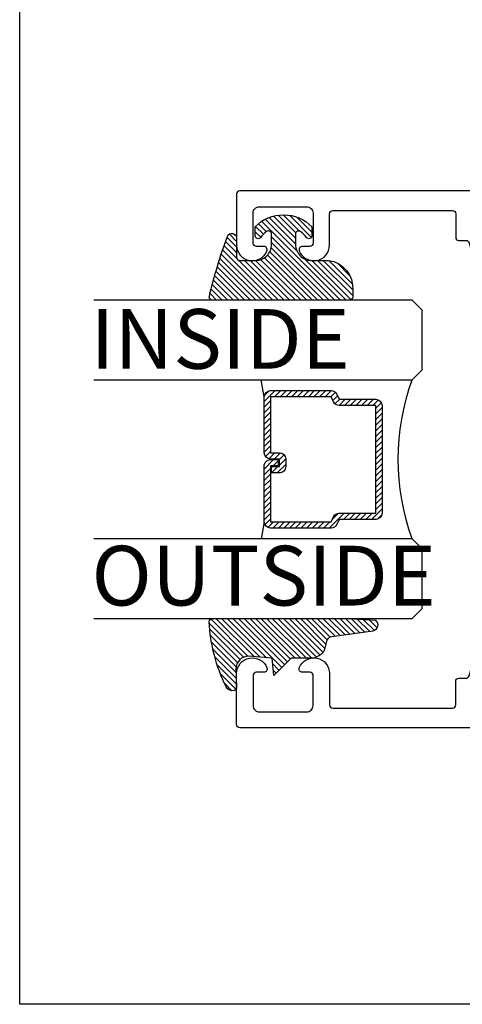
# Model space of a CAD drawing. Units: inches. Extents: x 0 to 124, y 0 to 19.
# Drawn here: x 54 to 55, y 0 to 3 of the extents above; entities that cross this region are included whole.
import ezdxf

# ---------------------------------------------------------------- set-up
doc = ezdxf.new("R2010")
doc.units = ezdxf.units.IN
doc.header["$MEASUREMENT"] = 0
doc.layers.add('Arcadia-Mview', color=6, linetype='Continuous', plot=False)
for name, color, linetype in [('Arcadia-Profile', 5, 'Continuous'), ('Arcadia-Shade', 8, 'Continuous'), ('Arcadia-Text', 3, 'Continuous')]:
    doc.layers.add(name, color=color, linetype=linetype)
doc.styles.get("Standard").update_dxf_attribs({"font": 'ARIALN.TTF'})

# ---------------------------------------------------------------- blocks, each defined once
blk = doc.blocks.new('DS-001')
at = {"lineweight": -3}
blk.add_lwpolyline([(0.1857188596802413, 0.09843219411724347), (0.05032518108392736, 0.09843219411724347, 0.414213562373095), (0.0403251810839258, 0.08843219411724368), (0.0403251810839258, 0.08643219411724301, 0.414213562373095), (0.09032518108392651, 0.03643219411724319), (0.187528977394221, 0.03643219411724363), (0.3893251810839189, 0.09465310357222112), (0.4412601420746043, 0.09431531658667724, 0.4161198098306053), (0.4513251810839165, 0.1043151050808038), (0.4513251810839165, 0.1245275674033626, -0.414213562373095), (0.4613251810839145, 0.1345275674033624), (0.5453251810839177, 0.1345275674033632), (0.5453251810839177, 0.8745275674033637, 0.414213562373095), (0.5353251810839161, 0.8845275674033635), (0.3746810410542274, 0.8845275674033626, 0.8248575754059415), (0.356677475257861, 0.7892165931145712, 0.5283214596277193), (0.3703251810837251, 0.7985276294185393), (0.3703251810838601, 0.8225275674034209, -0.4142135623713781), (0.3803251810838617, 0.8325275674033639), (0.4753251810839174, 0.8325275674033639, -0.414213562373095), (0.495325181083917, 0.8125275674033638), (0.495325181083917, 0.7385275674033644), (0.495325181083917, 0.6645275674033637, -0.4142135623730924), (0.4753251810839174, 0.6445275674033637), (0.3803251810838617, 0.6445275674033624, -0.414213562371378), (0.3703251810838601, 0.6545275674033053), (0.3703251810837251, 0.6785275053881878, 0.5283214596277479), (0.356677475257861, 0.687838541692156, 0.8248575754059442), (0.3746810410542274, 0.5925275674033637), (0.4733251810839185, 0.5925275674033637, -0.414213562373147), (0.4833251810839165, 0.5825275674033639), (0.4833251810839165, 0.2065275674033642, -0.414213562373147), (0.4733251810839185, 0.1965275674033644), (0.3993251810839169, 0.1965275674033635, 0.414213562373095), (0.3893251810839153, 0.1865275674033637), (0.3893251810839189, 0.1640733557308525, -0.3349585810249234), (0.3820689923774943, 0.154457145480174)], format="xyb", close=True, dxfattribs=at)
blk = doc.blocks.new('E-260MOD')
at = {"layer": 'Arcadia-Shade', "lineweight": -3}
h = blk.add_hatch(dxfattribs=at)
h.set_pattern_fill('ANSI31', color=256, scale=0.1, style=0)
h.set_pattern_definition([(45, (0.111432735196054, 0.0210802744449259), (-0.008838834764831844, 0.008838834764831846), [])])
edge = h.paths.add_edge_path()
edge.add_line((-0.1786578097246902, 0.2350642497696223), (-0.125, 0.2404197422160825))
edge.add_line((-0.125, 0.2404197422160825), (-0.1181936880113304, 0.3139171335331267))
edge.add_arc((-0.1581936880113304, 0.3139171335331286), 0.04000000000000002, 359.9999999999973, 449.9999999999999)
edge.add_line((-0.1581936880113304, 0.3539171335331286), (-0.2162454687676565, 0.3519725935885994))
edge.add_arc((-0.2162454687677204, 0.3619725935886442), 0.01000000000004481, 199.8505422421205, 270.0000000003661, ccw=False)
edge.add_arc((-0.2057289674488805, 0.3657692497091054), 0.02118084959594748, 113.38550761416829, 199.8505422417516, ccw=False)
edge.add_arc((0.01881379034085315, -0.09274421701558472), 0.531701062432379, 93.16608336545528, 115.98409913818631, ccw=False)
edge.add_arc((-0.009999999999999, 0.4281605382221339), 0.009999999999999006, -5.286437954055145e-12, 93.166083365465, ccw=False)
edge.add_line((0, 0.428160538222133), (0, 0))
edge.add_line((0, 0), (-0.005355283551523399, -0.0845275820354292))
edge.add_arc((-0.0204262058438835, -0.07137968101444413), 0.01999999999999943, 191.4084515945802, 318.8984941272966, ccw=False)
edge.add_line((-0.04003104600164366, -0.07533571973880618), (-0.05744640472207151, 0.0534071486590815))
edge.add_arc((-0.07724536299547531, 0.05057850034441513), 0.02000000000000125, 8.130742450397316, 62.82068149597912)
edge.add_line((-0.06810982592794791, 0.06837012653450475), (-0.0978388426688213, 0.0757519387839843))
edge.add_arc((-0.07499999999999962, 0.1202310042592028), 0.04999999999999967, 180.0000000000006, 242.82068149597302, ccw=False)
edge.add_line((-0.1249999999999993, 0.1202310042592023), (-0.125, 0.180419742216082))
edge.add_line((-0.125, 0.180419742216082), (-0.1786578097246902, 0.2350642497696223))
at = {"layer": 'Arcadia-Profile'}
blk.add_lwpolyline([(-0.1786578097246902, 0.2350642497696223), (-0.125, 0.2404197422160825), (-0.1181936880113304, 0.3139171335331267, 0.4142135623731083), (-0.1581936880113304, 0.3539171335331286), (-0.2162454687676565, 0.3519725935885994, -0.3160158995843511), (-0.2256512846930993, 0.3585769159274423, -0.3962562958274539), (-0.2141359800658433, 0.3852101994920861, -0.09989266188582809), (-0.01055230461303923, 0.4381452745538752, -0.4304926132808653), (0, 0.428160538222133), (0, 0), (-0.005355283551523399, -0.0845275820354292, -0.6217797134979012), (-0.04003104600164366, -0.07533571973880618), (-0.05744640472207151, 0.0534071486590815, 0.2432650129539878), (-0.06810982592794791, 0.06837012653450475), (-0.0978388426688213, 0.0757519387839843, -0.2811846954961982), (-0.1249999999999993, 0.1202310042592023), (-0.125, 0.180419742216082)], format="xyb", close=True, dxfattribs=at)
blk.add_lwpolyline([(-0.1786578097246902, 0.2350642497696223), (-0.125, 0.2404197422160825), (-0.1181936880113304, 0.3139171335331267, 0.4142135623731083), (-0.1581936880113304, 0.3539171335331286), (-0.2162454687676565, 0.3519725935885994, -0.3160158995843511), (-0.2256512846930993, 0.3585769159274423, -0.3962562958274539), (-0.2141359800658433, 0.3852101994920861, -0.09989266188582809), (-0.01055230461303923, 0.4381452745538752, -0.4304926132808653), (0, 0.428160538222133), (0, 0), (-0.005355283551523399, -0.0845275820354292, -0.6217797134979012), (-0.04003104600164366, -0.07533571973880618), (-0.05744640472207151, 0.0534071486590815, 0.2432650129539878), (-0.06810982592794791, 0.06837012653450475), (-0.0978388426688213, 0.0757519387839843, -0.2811846954961982), (-0.1249999999999993, 0.1202310042592023), (-0.125, 0.180419742216082)], format="xyb", close=True, dxfattribs=at)
blk = doc.blocks.new('E-150MOD')
at = {"layer": 'Arcadia-Shade', "lineweight": -3}
h = blk.add_hatch(dxfattribs=at)
h.set_pattern_fill('ANSI31', color=256, scale=0.1, style=0)
h.set_pattern_definition([(45, (-0.138567264803946, 0.0239117308240513), (-0.008838834764831844, 0.008838834764831846), [])])
edge = h.paths.add_edge_path()
edge.add_line((0.2307305913625512, 0.1184704544556859), (0.202291955919371, 0.1184704544556872))
edge.add_arc((0.2022919559193711, 0.1278042520424739), 0.009333797586786735, 126.6780053634676, 269.9999999999995, ccw=False)
edge.add_arc((0.1429581583326799, 0.207470454455787), 0.09000000000002364, 306.6780053633725, 323.576426357604)
edge.add_arc((0.2073301242805562, 0.1599704544556878), 0.009999999999998828, 323.5764263576871, 450.0000000000202)
edge.add_line((0.2073301242805527, 0.1699704544556866), (0.1749999999999971, 0.169970454455686))
edge.add_arc((0.1749999999999987, 0.1199704544556874), 0.04999999999999859, 90.00000000000178, 180.0000000000028)
edge.add_line((0.1250000000000001, 0.119970454455685), (0.1250000000000007, 0.06590494055066065))
edge.add_arc((0.03705936094815594, 0.07866866056669672), 0.08886207596885527, 266.2190256176107, 351.74174670046614, ccw=False)
edge.add_line((0.0311995675385823, -0.009999999999998004), (0.01000000000000151, -0.01))
edge.add_arc((0.01000000000000075, 7.528699885739343e-16), 0.01000000000000075, 180.0000000000043, 270.0000000000043, ccw=False)
edge.add_line((0, 0), (0, 0.4305641256404996))
edge.add_arc((0.009999999999999003, 0.4305641256405004), 0.009999999999999003, 77.99937774415321, 180.0000000000044, ccw=False)
edge.add_arc((-0.3507727045260797, -1.107357734935953), 1.589668855323815, 69.71688305471389, 76.80556558053468, ccw=False)
edge.add_arc((0.1947457635950655, 0.3698040499677627), 0.01500000000000086, -90.00000000001302, 68.26389573529048, ccw=False)
edge.add_line((0.1947457635950621, 0.3548040499677619), (0.1349999999999979, 0.3548040499677614))
edge.add_arc((0.1349999999999979, 0.3448040499677614), 0.01000000000000001, 90, 180)
edge.add_line((0.1249999999999979, 0.3448040499677614), (0.1250000000000001, 0.2949704544556848))
edge.add_arc((0.1750000000000003, 0.2949704544556861), 0.05000000000000021, 180.0000000000014, 270.0000000000005)
edge.add_line((0.1750000000000007, 0.2449704544556859), (0.2073301242805527, 0.2449704544556874))
edge.add_arc((0.2073301242805421, 0.2549704544556661), 0.009999999999978748, 270.0000000000609, 396.4235736423736)
edge.add_arc((0.1429581583325789, 0.2074704544556889), 0.09000000000000104, 36.42357364230737, 53.32199463653551)
edge.add_arc((0.2022919559193708, 0.2871366568689003), 0.009333797586788007, 89.99999999999858, 233.3219946365503, ccw=False)
edge.add_line((0.202291955919371, 0.2964704544556884), (0.2307305913625512, 0.2964704544556882))
edge.add_arc((0.1429581583325827, 0.2074704544556871), 0.1250000000000021, -45.39787468375329, 45.39787468375329, ccw=False)
at = {"layer": 'Arcadia-Profile'}
blk.add_lwpolyline([(0.2307305913625512, 0.1184704544556859), (0.202291955919371, 0.1184704544556872, -0.7220322426225168), (0.1967167169756805, 0.1352900043835457, 0.07386718171687884), (0.215376620024047, 0.1540329544556911, 0.6153459029250179), (0.2073301242805527, 0.1699704544556866), (0.1749999999999971, 0.169970454455686, 0.4142135623731001), (0.1250000000000001, 0.119970454455685), (0.1250000000000007, 0.06590494055066065, -0.3915067863019581), (0.0311995675385823, -0.009999999999998004), (0.01000000000000151, -0.01, -0.414213562373095), (0, 0), (0, 0.4305641256404996, -0.4769788655072018), (0.01207922313892607, 0.4403455790671917, -0.03094007962028958), (0.2003007460826568, 0.3837375409001378, -0.8262721402126099), (0.1947457635950621, 0.3548040499677619), (0.1349999999999979, 0.3548040499677614, 0.414213562373095), (0.1249999999999979, 0.3448040499677614), (0.1250000000000001, 0.2949704544556848, 0.41421356237309), (0.1750000000000007, 0.2449704544556859), (0.2073301242805527, 0.2449704544556874, 0.6153459029248967), (0.2153766200240104, 0.2609079544556595, 0.07386718171686407), (0.1967167169756818, 0.2796509045278258, -0.7220322426226498), (0.202291955919371, 0.2964704544556884), (0.2307305913625512, 0.2964704544556882, -0.418287269326214)], format="xyb", close=True, dxfattribs=at)
blk = doc.blocks.new('*U111')
at = {"layer": 'Arcadia-Shade', "lineweight": -3}
h = blk.add_hatch(dxfattribs=at)
h.set_pattern_fill('ANSI31', color=256, scale=0.1, style=0)
h.set_pattern_definition([(45, (-12.49009116438055, -10.79353366436354), (-0.008838834764831844, 0.008838834764831846), [])])
edge = h.paths.add_edge_path()
edge.add_line((0.499011675582075, 0.4285564927512802), (0.5229934129158451, 0.4285564927512837))
edge.add_arc((0.5229934129158463, 0.4482414927513224), 0.0196850000000387, 269.9999999999964, 359.9999999999984)
edge.add_line((0.542678412915885, 0.4482414927513219), (0.542678412915885, 0.4732180318310384))
edge.add_line((0.542678412915885, 0.4732180318310384), (0.5229934129158451, 0.4732180318310384))
edge.add_line((0.5229934129158451, 0.4732180318310384), (0.5229934129158451, 0.4482414927513219))
edge.add_line((0.5229934129158451, 0.4482414927513219), (0.499011675582075, 0.4482414927513219))
edge.add_line((0.499011675582075, 0.4482414927513219), (0.499011675582075, 0.4763228331426532))
edge.add_arc((0.47932667558206, 0.476322833142687), 0.01968500000001505, 359.9999999999018, 449.9999999999018)
edge.add_line((0.4793266755820937, 0.496007833142702), (0.3036411249999347, 0.4960078331426985))
edge.add_arc((0.3036411249999347, 0.4763228331426603), 0.01968500000003814, 90, 180)
edge.add_line((0.2839561249998965, 0.4763228331426603), (0.2839561249998965, 0.2858323436881278))
edge.add_arc((0.3036411249999145, 0.2858323436881261), 0.01968500000001799, 179.999999999995, 245.4529343159603)
edge.add_line((0.2954631769583571, 0.2679264678137017), (0.3114070047096007, 0.2606446238063391))
edge.add_line((0.3114070047096007, 0.2606446238063391), (0.3114070047096007, 0.1457257251104203))
edge.add_arc((0.3310920047095802, 0.145725725110422), 0.01968499999997952, 180.0000000000052, 270.0000000000052)
edge.add_line((0.331092004709582, 0.1260407251104425), (0.668905995290265, 0.126040725110439))
edge.add_arc((0.6689059952902658, 0.1457257251104211), 0.01968499999998219, 269.9999999999974, 359.9999999999974)
edge.add_line((0.688590995290248, 0.1457257251104203), (0.688590995290248, 0.2606446238063391))
edge.add_line((0.688590995290248, 0.2606446238063391), (0.7045348230414366, 0.2679264678137088))
edge.add_arc((0.6963568749998893, 0.2858323436881248), 0.01968500000000608, 294.547065684023, 359.9999999999882)
edge.add_line((0.7160418749998954, 0.2858323436881207), (0.7160418749998936, 0.4763228331426603))
edge.add_arc((0.696356874999912, 0.47632283314266), 0.01968499999998163, 9.69435005780996e-13, 89.99999999999902)
edge.add_line((0.6963568749999123, 0.4960078331426416), (0.520672186999926, 0.4960078331426985))
edge.add_arc((0.5206721869999242, 0.4763228331426586), 0.01968500000003992, 89.99999999999483, 179.9999999999948)
edge.add_line((0.5009871869998843, 0.4763228331426603), (0.5009871869998843, 0.4521573060815705))
edge.add_line((0.5009871869998843, 0.4521573060815705), (0.520672186999926, 0.4521573060815705))
edge.add_line((0.520672186999926, 0.4521573060815705), (0.520672186999926, 0.4763228331426603))
edge.add_line((0.520672186999926, 0.4763228331426603), (0.6963568749999123, 0.4763228331426603))
edge.add_line((0.6963568749999123, 0.4763228331426603), (0.6963568749999123, 0.2858323436881207))
edge.add_line((0.6963568749999123, 0.2858323436881207), (0.6804130472487255, 0.2785504996807049))
edge.add_arc((0.6885909952902385, 0.260644623806309), 0.0196849999999735, 114.5470656839565, 179.9999999999124)
edge.add_line((0.668905995290265, 0.2606446238063391), (0.668905995290265, 0.1457257251104203))
edge.add_line((0.668905995290265, 0.1457257251104203), (0.331092004709582, 0.1457257251104203))
edge.add_line((0.331092004709582, 0.1457257251104203), (0.331092004709582, 0.2606446238063391))
edge.add_arc((0.311407004709616, 0.2606446238063067), 0.01968499999996604, 9.435834056275837e-11, 65.45293431605756)
edge.add_line((0.3195849527511214, 0.2785504996806978), (0.3036411249999347, 0.2858323436881207))
edge.add_line((0.3036411249999347, 0.2858323436881207), (0.3036411249999347, 0.4763228331426603))
edge.add_line((0.3036411249999347, 0.4763228331426603), (0.4793266755820937, 0.4763228331426603))
edge.add_line((0.4793266755820937, 0.4763228331426603), (0.4793266755820937, 0.4482414927513219))
edge.add_arc((0.4990116755821052, 0.4482414927512917), 0.0196850000000115, 179.9999999999121, 269.9999999999121)
at = {"layer": 'Arcadia-Profile'}
for p, q in [((0, 0.03125), (2.471452993948174e-15, 1.03125)), ((0.2500000000000007, 1.03125), (0.25, 0.03125)), ((0.75, 0.03125), (0.7500000000000007, 1.03125)), ((1.000000000000001, 1.03125), (1, 0.03125)), ((0.3036416249999334, 0.496007833142702), (0.2499999999999218, 0.5053829846366895)), ((0.6963568749999123, 0.496007833142702), (0.7499984999999256, 0.5053829846366895)), ((0.7080088700575029, 0.2699663348586228), (0.71222288382938, 0.2741803486304981)), ((0.03125, 0), (0, 0.03125)), ((0.03125, 0), (0, 0.03125)), ((0.03125, 0), (0, 0.03125)), ((0.03125, 0), (0, 0.03125)), ((0.03125, 0), (0, 0.03125)), ((0.25, 0.03125), (0.21875, 0)), ((0.25, 0.03125), (0.21875, 0)), ((0.78125, 0), (0.75, 0.03125)), ((1, 0.03125), (0.96875, 0)), ((0.21875, 0), (0.03125, 0)), ((0.21875, 0), (0.03125, 0)), ((0.96875, 0), (0.78125, 0))]:
    blk.add_line(p, q, dxfattribs=at)
blk.add_lwpolyline([(0.499011675582075, 0.4285564927512802), (0.5229934129158451, 0.4285564927512837, 0.4142135623731049), (0.542678412915885, 0.4482414927513219), (0.542678412915885, 0.4732180318310384), (0.5229934129158451, 0.4732180318310384), (0.5229934129158451, 0.4482414927513219), (0.499011675582075, 0.4482414927513219), (0.499011675582075, 0.4763228331426532, 0.414213562373095), (0.4793266755820937, 0.496007833142702), (0.3036411249999347, 0.4960078331426985, 0.414213562373095), (0.2839561249998965, 0.4763228331426603), (0.2839561249998965, 0.2858323436881278, 0.2936188569408289), (0.2954631769583571, 0.2679264678137017), (0.3114070047096007, 0.2606446238063391), (0.3114070047096007, 0.1457257251104203, 0.414213562373095), (0.331092004709582, 0.1260407251104425), (0.668905995290265, 0.126040725110439, 0.414213562373095), (0.688590995290248, 0.1457257251104203), (0.688590995290248, 0.2606446238063391), (0.7045348230414366, 0.2679264678137088, 0.2936188569408282), (0.7160418749998954, 0.2858323436881207), (0.7160418749998936, 0.4763228331426603, 0.4142135623730852), (0.6963568749999123, 0.4960078331426416), (0.520672186999926, 0.4960078331426985, 0.414213562373095), (0.5009871869998843, 0.4763228331426603), (0.5009871869998843, 0.4521573060815705), (0.520672186999926, 0.4521573060815705), (0.520672186999926, 0.4763228331426603), (0.6963568749999123, 0.4763228331426603), (0.6963568749999123, 0.2858323436881207), (0.6804130472487255, 0.2785504996807049, 0.2936188569407848), (0.668905995290265, 0.2606446238063391), (0.668905995290265, 0.1457257251104203), (0.331092004709582, 0.1457257251104203), (0.331092004709582, 0.2606446238063391, 0.293618856940819), (0.3195849527511214, 0.2785504996806978), (0.3036411249999347, 0.2858323436881207), (0.3036411249999347, 0.4763228331426603), (0.4793266755820937, 0.4763228331426603), (0.4793266755820937, 0.4482414927513219, 0.4142135623730945)], format="xyb", close=True, dxfattribs=at)
blk.add_arc((0.4999992499998971, -0.6625220109668888), 0.7374409998105559, 70.18348207574029, 109.8165179242614, dxfattribs=at)

msp = doc.modelspace()

# ---------------------------------------------------------------- linework, layer by layer
at = {"layer": 'Arcadia-Mview', "lineweight": -3}
msp.add_lwpolyline([(54, 18.65916279293202), (70, 18.65916279293202), (70, 0), (54, 0)], close=True, dxfattribs=at)

# ---------------------------------------------------------------- block references
at = {"layer": 'Arcadia-Profile', "rotation": 90.00000000000001}
msp.add_blockref('DS-001', (55.56555885002543, 2.010088548261365), dxfattribs=at)
at = {"layer": 'Arcadia-Profile', "lineweight": -3, "rotation": 90.00000000000001}
for name, p in [('E-150MOD', (55.03595989907202, 2.211915171460078)), ('E-260MOD', (55.03300387621069, 1.211915171460078))]:
    msp.add_blockref(name, p, dxfattribs=at)
at = {"layer": 'Arcadia-Profile', "lineweight": -3, "xscale": -1, "rotation": 90.00000000000007}
msp.add_blockref('*U111', (55.2637389949659, 2.211915171460078), dxfattribs=at)
at = {"layer": 'Arcadia-Profile', "xscale": -1, "rotation": 90.00000000000007}
msp.add_blockref('DS-001', (55.56555885002543, 1.413738794658229), dxfattribs=at)

# ---------------------------------------------------------------- texts
at = {"layer": 'Arcadia-Text', "lineweight": -3}
for s, p in [('INSIDE', (54.22222411457079, 1.996438953906875)), ('OUTSIDE', (54.22537868649871, 1.25276504043569))]:
    msp.add_text(s, height=0.1875, dxfattribs=at).set_placement(p)

doc.saveas('drawing.dxf')
